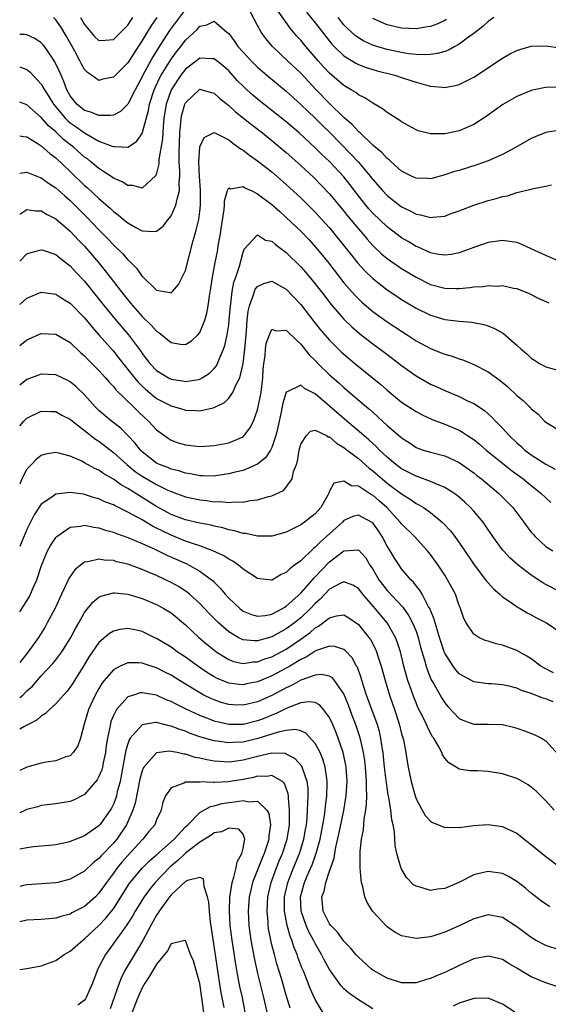
# Model space of a CAD drawing. Units: inches. Extents: x 2595000 to 2598000, y 1527000 to 1530000.
# Drawn here: x 2595000 to 2595073, y 1528006 to 1528143 of the extents above; entities that cross this region are included whole.
import ezdxf

# ---------------------------------------------------------------- set-up
doc = ezdxf.new("R2010")
doc.units = ezdxf.units.IN
doc.header["$MEASUREMENT"] = 0
doc.layers.add('LD25951527_2ft', color=83, linetype='Continuous')

msp = doc.modelspace()

# ---------------------------------------------------------------- linework, layer by layer
at = {"layer": 'LD25951527_2ft'}
for points, elevation in [([(2595023, 1528144.19), (2595020.8, 1528141.2), (2595019.22, 1528138.78), (2595018.46, 1528137.54), (2595017.1, 1528135), (2595017, 1528134.77), (2595016.02, 1528133), (2595015, 1528130.98), (2595014.01, 1528129.99), (2595013, 1528129.48), (2595012.6, 1528129.4), (2595011, 1528129.4), (2595009.88, 1528129.88), (2595009, 1528130.11), (2595007.91, 1528131), (2595007, 1528132.16), (2595006.55, 1528133), (2595006.14, 1528134.14), (2595005.75, 1528135), (2595005.54, 1528135.54), (2595004.89, 1528136.89), (2595004.36, 1528137.64), (2595003.44, 1528139), (2595003.25, 1528139.25), (2595003, 1528139.51), (2595002.12, 1528140.12), (2595001, 1528140.61), (2595000.67, 1528140.67), (2595000, 1528140.68)], 7938), ([(2595075, 1528127.37), (2595073, 1528127.07), (2595071.52, 1528126.48), (2595071, 1528126.25), (2595068.8, 1528125), (2595067, 1528124.02), (2595065, 1528123.11), (2595063.44, 1528122.56), (2595061, 1528121.81), (2595060.36, 1528121.64), (2595059, 1528121.17), (2595058.86, 1528121.14), (2595057, 1528120.63), (2595056.66, 1528120.66), (2595055, 1528120.71), (2595054.81, 1528120.81), (2595054.38, 1528121), (2595053, 1528121.7), (2595051.53, 1528123), (2595051.26, 1528123.26), (2595051, 1528123.44), (2595050.27, 1528124.27), (2595049.37, 1528125), (2595049, 1528125.32), (2595047.25, 1528127), (2595047.13, 1528127.13), (2595047, 1528127.22), (2595046.16, 1528128.16), (2595045, 1528129.16), (2595043, 1528131.07), (2595041.13, 1528133), (2595039, 1528135.28), (2595037.17, 1528137), (2595035.1, 1528139), (2595034.13, 1528140.13), (2595033.49, 1528141), (2595033, 1528141.9), (2595031.94, 1528143.94)], 7938), ([(2595075, 1528133.34), (2595073, 1528133.32), (2595072.73, 1528133.27), (2595071, 1528132.88), (2595069, 1528132.06), (2595067.06, 1528130.94), (2595064.72, 1528129.28), (2595063, 1528128.18), (2595061, 1528127.31), (2595059, 1528126.88), (2595057.12, 1528126.88), (2595057, 1528126.86), (2595055.31, 1528127.31), (2595055, 1528127.43), (2595053, 1528128.54), (2595052.74, 1528128.74), (2595051, 1528129.84), (2595050.35, 1528130.35), (2595049, 1528131.13), (2595047.88, 1528131.88), (2595047, 1528132.31), (2595046.63, 1528132.63), (2595046.02, 1528133), (2595045, 1528133.59), (2595043, 1528135.28), (2595042.17, 1528136.17), (2595041.43, 1528137), (2595039.71, 1528139), (2595039, 1528139.86), (2595038.45, 1528140.45), (2595037.54, 1528141.54), (2595035.89, 1528143.89)], 7940), ([(2595000, 1528136.16), (2595000.13, 1528136.13), (2595001, 1528135.79), (2595001.44, 1528135.44), (2595003, 1528133.79), (2595003.45, 1528133), (2595004.06, 1528132.06), (2595004.67, 1528131), (2595006.34, 1528129), (2595006.67, 1528128.67), (2595007, 1528128.4), (2595007.83, 1528127.83), (2595009, 1528127), (2595011, 1528125.88), (2595012.84, 1528125.16), (2595013, 1528125.12), (2595013.14, 1528125.14), (2595015, 1528125.02), (2595016.2, 1528125.8), (2595017, 1528126.93), (2595017.87, 1528130.13), (2595018.02, 1528131), (2595018.68, 1528133), (2595019.41, 1528134.59), (2595019.64, 1528135), (2595021, 1528137.22), (2595021.75, 1528138.25), (2595022.35, 1528139), (2595023, 1528139.86), (2595024.63, 1528141.37), (2595025, 1528141.81), (2595025.99, 1528142.01), (2595027, 1528142.52), (2595028.74, 1528141), (2595028.89, 1528140.89), (2595029, 1528140.78), (2595029.77, 1528139.77), (2595030.29, 1528139), (2595031, 1528138.21), (2595032.12, 1528137), (2595033, 1528136.13), (2595034.3, 1528135), (2595037, 1528132.78), (2595039, 1528130.95), (2595041, 1528129.03), (2595042.02, 1528128.02), (2595043.04, 1528127.04), (2595046.02, 1528124.02), (2595047, 1528122.93), (2595048.64, 1528121), (2595049, 1528120.53), (2595050.34, 1528119), (2595051, 1528118.31), (2595053, 1528116.76), (2595054.19, 1528116.19), (2595055, 1528115.75), (2595055.64, 1528115.64), (2595057, 1528115.26), (2595057.32, 1528115.32), (2595059, 1528115.47), (2595059.76, 1528115.76), (2595061, 1528116.21), (2595063, 1528117), (2595065, 1528117.63), (2595066.11, 1528117.89), (2595067, 1528118.18), (2595067.71, 1528118.29), (2595069, 1528118.72), (2595071, 1528119.2), (2595071.29, 1528119.29), (2595073, 1528119.61), (2595073.82, 1528119.82)], 7936), ([(2595019.02, 1528143), (2595018.18, 1528141.82), (2595017.67, 1528141), (2595017, 1528139.85), (2595015.87, 1528138.13), (2595015, 1528136.71), (2595013, 1528134.73), (2595011.55, 1528134.45), (2595011, 1528134.28), (2595009.98, 1528135), (2595009.39, 1528135.39), (2595009, 1528135.8), (2595008.56, 1528136.56), (2595008.36, 1528137), (2595007.64, 1528138.36), (2595006.47, 1528140.47), (2595005.71, 1528141.71), (2595005, 1528142.7), (2595004.68, 1528143)], 7940), ([(2595008.45, 1528143), (2595009, 1528142.04), (2595010.4, 1528140.4), (2595011, 1528139.82), (2595011.86, 1528139.86), (2595013, 1528139.95), (2595015, 1528141.96), (2595015.41, 1528142.59), (2595015.72, 1528143)], 7942), ([(2595039.78, 1528143.78), (2595041, 1528142.27), (2595043, 1528139.72), (2595043.33, 1528139.33), (2595043.64, 1528139), (2595045, 1528137.69), (2595046.67, 1528136.67), (2595047, 1528136.51), (2595048.09, 1528136.09), (2595049, 1528135.81), (2595049.63, 1528135.63), (2595052.05, 1528135), (2595053, 1528134.69), (2595054.29, 1528134.29), (2595055, 1528134.04), (2595056.33, 1528133.67), (2595057, 1528133.51), (2595058.67, 1528133.33), (2595059, 1528133.32), (2595060.43, 1528133.57), (2595061, 1528133.73), (2595063, 1528134.74), (2595067, 1528137.4), (2595068.04, 1528137.96), (2595069, 1528138.44), (2595069.42, 1528138.58), (2595071, 1528139.03), (2595073, 1528139.11), (2595075, 1528138.82)], 7942), ([(2595065.8, 1528143), (2595065, 1528142.45), (2595064.25, 1528141.75), (2595063, 1528140.78), (2595062.27, 1528140.27), (2595061, 1528139.32), (2595060.38, 1528139), (2595059.5, 1528138.5), (2595059, 1528138.32), (2595057.99, 1528138.01), (2595057, 1528137.88), (2595056.17, 1528137.83), (2595055, 1528137.9), (2595054, 1528138), (2595053, 1528138.16), (2595051, 1528138.58), (2595049.58, 1528139), (2595049, 1528139.19), (2595047.75, 1528139.75), (2595047, 1528140.21), (2595046.54, 1528140.54), (2595045.5, 1528141.5), (2595045, 1528142.02), (2595044.18, 1528143)], 7944), ([(2595059.24, 1528142.76), (2595059, 1528142.62), (2595057.89, 1528142.11), (2595057, 1528141.79), (2595056.33, 1528141.67), (2595055, 1528141.47), (2595053, 1528141.53), (2595051, 1528141.98), (2595049, 1528142.87)], 7946), ([(2595074.74, 1528109.26), (2595073, 1528110), (2595071, 1528110.94), (2595069.58, 1528111.58), (2595069, 1528111.79), (2595067, 1528112.09), (2595065, 1528111.79), (2595063, 1528111.11), (2595061, 1528110.38), (2595059.87, 1528110.13), (2595059, 1528110.03), (2595057.82, 1528110.18), (2595057, 1528110.36), (2595055.19, 1528111.19), (2595055, 1528111.25), (2595053.92, 1528111.92), (2595053, 1528112.44), (2595051, 1528113.95), (2595049, 1528115.88), (2595048.47, 1528116.47), (2595048.02, 1528117), (2595047, 1528118.28), (2595045.83, 1528119.83), (2595045, 1528120.89), (2595043, 1528123.02), (2595041.97, 1528123.97), (2595041, 1528124.95), (2595038.79, 1528127), (2595037, 1528128.55), (2595033, 1528131.71), (2595032.3, 1528132.3), (2595031.51, 1528133), (2595031, 1528133.48), (2595030.24, 1528134.24), (2595029, 1528135.61), (2595028.26, 1528136.26), (2595027, 1528137.29), (2595026.72, 1528137.28), (2595025, 1528137.37), (2595024.54, 1528137), (2595023, 1528135.85), (2595022.35, 1528135), (2595021.04, 1528133), (2595020.34, 1528131), (2595020.02, 1528129), (2595019.9, 1528127.9), (2595019.82, 1528126.18), (2595019.32, 1528123.32), (2595019.3, 1528122.7), (2595019, 1528121.42), (2595018.9, 1528121.1), (2595017, 1528119.34), (2595015.72, 1528119.72), (2595015, 1528119.71), (2595014.22, 1528120.22), (2595013, 1528120.72), (2595012.85, 1528120.85), (2595011, 1528122.05), (2595009.87, 1528123), (2595009.39, 1528123.39), (2595009, 1528123.66), (2595007.53, 1528125), (2595006.1, 1528126.1), (2595005, 1528127.17), (2595003.99, 1528127.99), (2595003, 1528129.15), (2595001, 1528130.92), (2595000, 1528131.28)], 7934), ([(2595000, 1528126.61), (2595000.5, 1528126.5), (2595001, 1528126.44), (2595002.43, 1528125.57), (2595003, 1528125.19), (2595004.16, 1528124.16), (2595005, 1528123.53), (2595007, 1528121.64), (2595009, 1528119.72), (2595009.39, 1528119.39), (2595011, 1528117.88), (2595012.55, 1528116.55), (2595013, 1528116.1), (2595013.65, 1528115.65), (2595014.42, 1528115), (2595015, 1528114.52), (2595016.12, 1528113.88), (2595017, 1528113.43), (2595018.68, 1528113.32), (2595019, 1528113.36), (2595019.92, 1528114.08), (2595020.59, 1528115), (2595021, 1528115.5), (2595021.69, 1528117), (2595021.83, 1528117.83), (2595022.18, 1528119), (2595022.15, 1528120.15), (2595022.23, 1528121), (2595022.24, 1528121.76), (2595022.15, 1528123), (2595022.13, 1528124.13), (2595022.23, 1528127), (2595022.38, 1528128.38), (2595022.42, 1528129), (2595022.51, 1528129.49), (2595022.91, 1528131), (2595023, 1528131.18), (2595024.91, 1528133), (2595025, 1528133.06), (2595025.26, 1528133), (2595026.6, 1528132.6), (2595027, 1528132.52), (2595027.78, 1528131.78), (2595029, 1528130.8), (2595029.94, 1528129.94), (2595032.16, 1528128.16), (2595033.69, 1528127), (2595035, 1528125.97), (2595037, 1528124.3), (2595039, 1528122.48), (2595040.8, 1528120.8), (2595041.8, 1528119.8), (2595043, 1528118.55), (2595045, 1528116.14), (2595045.5, 1528115.5), (2595047, 1528113.68), (2595047.6, 1528113), (2595048.24, 1528112.24), (2595049, 1528111.39), (2595049.19, 1528111.19), (2595050.22, 1528110.22), (2595051, 1528109.56), (2595052.5, 1528108.5), (2595053, 1528108.17), (2595055, 1528106.97), (2595057, 1528105.98), (2595059, 1528105.45), (2595060.59, 1528105.41), (2595061, 1528105.42), (2595062.47, 1528105.53), (2595063, 1528105.63), (2595064.31, 1528105.69), (2595065, 1528105.83), (2595066.25, 1528105.75), (2595067, 1528105.81), (2595068.54, 1528105.46), (2595069, 1528105.39), (2595070.7, 1528104.7), (2595072.03, 1528104.03), (2595073.42, 1528103.42)], 7932), ([(2595000, 1528121.44), (2595001, 1528121.57), (2595002.82, 1528120.82), (2595003, 1528120.77), (2595004.01, 1528120.01), (2595005, 1528119.38), (2595006.25, 1528118.25), (2595007, 1528117.62), (2595007.64, 1528117), (2595009.33, 1528115.33), (2595011, 1528113.54), (2595012.27, 1528112.27), (2595013, 1528111.48), (2595013.26, 1528111.26), (2595014.27, 1528110.27), (2595015, 1528109.41), (2595015.44, 1528109), (2595016.22, 1528108.22), (2595017, 1528107.09), (2595017.06, 1528107.06), (2595019, 1528105.2), (2595020.04, 1528105), (2595020.87, 1528104.87), (2595021, 1528104.81), (2595021.21, 1528105), (2595022.05, 1528105.95), (2595022.57, 1528107), (2595023, 1528107.93), (2595024.09, 1528112.09), (2595024.34, 1528113), (2595024.51, 1528113.49), (2595024.85, 1528115), (2595025, 1528116.09), (2595025.1, 1528117), (2595025.1, 1528119.1), (2595024.95, 1528120.95), (2595024.86, 1528123), (2595024.98, 1528125.02), (2595025, 1528125.08), (2595025.61, 1528126.39), (2595027, 1528127.05), (2595029, 1528126.04), (2595029.56, 1528125.56), (2595030.43, 1528125), (2595030.75, 1528124.75), (2595031, 1528124.62), (2595031.9, 1528123.9), (2595033, 1528123.12), (2595035, 1528121.58), (2595037, 1528119.86), (2595039, 1528117.98), (2595040.51, 1528116.51), (2595041, 1528116.02), (2595041.95, 1528115), (2595043, 1528113.82), (2595045.27, 1528111), (2595046.03, 1528110.03), (2595046.93, 1528108.93), (2595047.88, 1528107.88), (2595049, 1528106.81), (2595051, 1528105.23), (2595052.33, 1528104.33), (2595053, 1528103.89), (2595053.55, 1528103.55), (2595055, 1528102.69), (2595057, 1528101.7), (2595059, 1528101.13), (2595061, 1528100.89), (2595062.74, 1528100.74), (2595064.41, 1528100.41), (2595065, 1528100.22), (2595065.88, 1528099.88), (2595067.15, 1528099.15), (2595069, 1528097.56), (2595069.61, 1528097), (2595070.36, 1528096.36), (2595071, 1528095.73), (2595071.46, 1528095.46), (2595072.15, 1528095), (2595073, 1528094.53), (2595075, 1528094)], 7930), ([(2595000, 1528115.72), (2595001, 1528116.37), (2595002.2, 1528116.2), (2595003, 1528116.19), (2595003.72, 1528115.72), (2595005, 1528115.07), (2595007, 1528113.36), (2595008.14, 1528112.14), (2595009, 1528111.28), (2595010.94, 1528109), (2595011.87, 1528107.87), (2595013, 1528106.38), (2595014.07, 1528105), (2595015, 1528103.83), (2595015.39, 1528103.39), (2595015.71, 1528103), (2595017, 1528101.54), (2595018.3, 1528100.3), (2595019, 1528099.5), (2595019.32, 1528099.32), (2595021, 1528097.92), (2595022.31, 1528097.69), (2595023, 1528097.64), (2595023.83, 1528098.17), (2595024.74, 1528099), (2595025, 1528099.29), (2595025.69, 1528101), (2595025.99, 1528102.01), (2595026.17, 1528103), (2595026.34, 1528104.34), (2595026.53, 1528105.47), (2595026.74, 1528107), (2595027.11, 1528109), (2595027.43, 1528110.57), (2595027.6, 1528111.6), (2595027.86, 1528113), (2595028, 1528114), (2595028.37, 1528116.37), (2595028.41, 1528117), (2595028.4, 1528117.6), (2595028.82, 1528119), (2595029, 1528119.36), (2595029.25, 1528119.25), (2595031, 1528119.59), (2595031.34, 1528119.34), (2595032.1, 1528119), (2595033, 1528118.56), (2595035, 1528117.08), (2595036.08, 1528116.08), (2595037, 1528115.28), (2595039, 1528113.35), (2595040.15, 1528112.15), (2595041.1, 1528111.1), (2595042.91, 1528108.91), (2595045, 1528106.2), (2595046.49, 1528104.49), (2595047, 1528103.97), (2595047.5, 1528103.5), (2595049, 1528102.23), (2595051, 1528100.8), (2595053, 1528099.48), (2595053.76, 1528099), (2595055, 1528098.17), (2595057, 1528097.07), (2595058.49, 1528096.49), (2595059, 1528096.28), (2595060, 1528096), (2595061, 1528095.65), (2595061.5, 1528095.5), (2595063, 1528094.88), (2595065, 1528093.84), (2595066.66, 1528092.66), (2595067.75, 1528091.75), (2595069, 1528090.57), (2595069.86, 1528089.86), (2595070.77, 1528089), (2595070.88, 1528088.88), (2595071, 1528088.73), (2595071.97, 1528087.97), (2595072.85, 1528087), (2595073, 1528086.85), (2595075, 1528085.64)], 7928), ([(2595000, 1528109.19), (2595001, 1528110.21), (2595001.57, 1528110.43), (2595003, 1528110.8), (2595003.28, 1528110.72), (2595005, 1528110.11), (2595005.6, 1528109.6), (2595007, 1528108.56), (2595007.73, 1528107.73), (2595009, 1528106.41), (2595011, 1528103.94), (2595011.74, 1528103), (2595013.21, 1528101.21), (2595015.08, 1528099), (2595016.76, 1528096.76), (2595017, 1528096.4), (2595017.62, 1528095.62), (2595018.08, 1528095), (2595019, 1528094.02), (2595020.67, 1528093), (2595021, 1528092.83), (2595022.58, 1528092.58), (2595023, 1528092.49), (2595024.8, 1528092.8), (2595025, 1528092.81), (2595025.34, 1528093), (2595026.35, 1528093.65), (2595027, 1528094.32), (2595027.31, 1528094.69), (2595027.45, 1528095), (2595027.72, 1528095.72), (2595028.3, 1528097), (2595028.48, 1528097.52), (2595028.8, 1528099), (2595029, 1528100.39), (2595029.07, 1528101.07), (2595029.24, 1528103), (2595029.3, 1528103.3), (2595029.5, 1528105), (2595029.72, 1528106.28), (2595030, 1528107), (2595030.52, 1528108.52), (2595031, 1528110.45), (2595031.15, 1528110.85), (2595033, 1528112.87), (2595034.12, 1528112.12), (2595035, 1528111.99), (2595035.5, 1528111.5), (2595037, 1528110.4), (2595039, 1528108.42), (2595039.66, 1528107.66), (2595041, 1528106.05), (2595042.33, 1528104.33), (2595043.21, 1528103.21), (2595045, 1528101.16), (2595046.09, 1528100.09), (2595047.17, 1528099.17), (2595049, 1528097.73), (2595050.58, 1528096.58), (2595051.72, 1528095.72), (2595053, 1528094.71), (2595055, 1528093.27), (2595057, 1528092.15), (2595057.81, 1528091.81), (2595059, 1528091.27), (2595061, 1528090.44), (2595062.16, 1528089.84), (2595063, 1528089.44), (2595064.48, 1528088.48), (2595065.54, 1528087.54), (2595066.03, 1528087), (2595067, 1528086.02), (2595067.92, 1528085), (2595069, 1528084.01), (2595069.54, 1528083.54), (2595070.12, 1528083), (2595071, 1528082.35), (2595073, 1528081.04), (2595074.33, 1528080.33)], 7926), ([(2595000, 1528103.17), (2595001, 1528104.07), (2595003, 1528104.91), (2595004.67, 1528104.67), (2595005, 1528104.64), (2595005.98, 1528103.98), (2595007, 1528103.36), (2595009, 1528101.32), (2595010.05, 1528100.05), (2595011, 1528099), (2595013, 1528096.7), (2595013.76, 1528095.76), (2595014.62, 1528094.62), (2595015, 1528094.19), (2595015.93, 1528093), (2595016.42, 1528092.42), (2595017, 1528091.86), (2595017.45, 1528091.45), (2595019, 1528090.17), (2595021, 1528089.12), (2595021.49, 1528089), (2595022.66, 1528088.66), (2595023, 1528088.54), (2595024.49, 1528088.49), (2595025, 1528088.45), (2595026.86, 1528088.86), (2595027, 1528088.88), (2595028.41, 1528089.59), (2595029, 1528090.18), (2595029.58, 1528091), (2595029.99, 1528091.99), (2595030.53, 1528093), (2595031, 1528095.02), (2595031.23, 1528097), (2595031.47, 1528099.47), (2595031.58, 1528101), (2595031.72, 1528102.28), (2595031.87, 1528103), (2595032.41, 1528104.41), (2595032.58, 1528105), (2595032.7, 1528105.3), (2595033, 1528105.7), (2595033.88, 1528106.12), (2595035, 1528106.45), (2595037, 1528105.33), (2595039, 1528103.18), (2595040.83, 1528100.83), (2595041.72, 1528099.72), (2595043, 1528098.22), (2595044.23, 1528097), (2595044.63, 1528096.63), (2595045, 1528096.29), (2595046.52, 1528095), (2595050.11, 1528092.11), (2595051, 1528091.32), (2595053, 1528089.66), (2595055, 1528088.32), (2595055.87, 1528087.87), (2595057.25, 1528087.25), (2595059, 1528086.6), (2595061, 1528085.73), (2595061.47, 1528085.47), (2595062.14, 1528085), (2595062.67, 1528084.67), (2595063, 1528084.44), (2595063.8, 1528083.8), (2595064.72, 1528083), (2595067, 1528081.17), (2595068.21, 1528080.21), (2595069.88, 1528079), (2595071, 1528078.07), (2595072.33, 1528077), (2595073, 1528076.36), (2595073.73, 1528075.73)], 7924), ([(2595000, 1528097.52), (2595001, 1528098.3), (2595003, 1528099.15), (2595005, 1528099.09), (2595007, 1528097.92), (2595008.5, 1528096.5), (2595009, 1528096.09), (2595009.52, 1528095.52), (2595011, 1528094.03), (2595011.92, 1528093), (2595012.4, 1528092.4), (2595013, 1528091.81), (2595013.36, 1528091.36), (2595015.8, 1528089), (2595016.38, 1528088.38), (2595017.41, 1528087.41), (2595017.88, 1528087), (2595019, 1528085.79), (2595020.62, 1528084.62), (2595021, 1528084.38), (2595022.01, 1528084.01), (2595023, 1528083.7), (2595025, 1528083.47), (2595027, 1528083.61), (2595029, 1528083.99), (2595031, 1528084.85), (2595031.16, 1528085), (2595031.96, 1528086.04), (2595032.43, 1528087), (2595033, 1528088.59), (2595033.1, 1528089), (2595033.43, 1528090.57), (2595033.5, 1528091), (2595033.75, 1528093), (2595033.81, 1528094.19), (2595033.88, 1528095), (2595034.05, 1528096.05), (2595034.12, 1528097), (2595034.22, 1528097.78), (2595034.66, 1528099), (2595035, 1528099.79), (2595035.55, 1528099.55), (2595037, 1528099.65), (2595037.29, 1528099.29), (2595039, 1528097.69), (2595040.19, 1528096.19), (2595041, 1528095.41), (2595041.38, 1528095), (2595043, 1528093.44), (2595044.31, 1528092.31), (2595045, 1528091.67), (2595045.37, 1528091.37), (2595048.13, 1528089), (2595048.61, 1528088.61), (2595049, 1528088.24), (2595049.67, 1528087.67), (2595050.37, 1528087), (2595051, 1528086.42), (2595052.84, 1528084.84), (2595053, 1528084.69), (2595054.03, 1528084.03), (2595055, 1528083.37), (2595055.26, 1528083.26), (2595056.01, 1528083), (2595057, 1528082.69), (2595059, 1528082.18), (2595061, 1528081.28), (2595063, 1528079.85), (2595063.46, 1528079.46), (2595064.07, 1528079), (2595066.45, 1528077), (2595066.73, 1528076.73), (2595068.43, 1528075), (2595069.98, 1528073), (2595070.4, 1528072.4), (2595071, 1528071.61), (2595071.28, 1528071.28), (2595071.54, 1528071), (2595073, 1528069.63), (2595073.97, 1528069)], 7922), ([(2595075, 1528063.32), (2595073, 1528064.33), (2595072.58, 1528064.58), (2595071, 1528065.64), (2595069.19, 1528067), (2595068.02, 1528068.02), (2595067.12, 1528069), (2595067, 1528069.16), (2595065.67, 1528071), (2595064.59, 1528072.59), (2595064.3, 1528073), (2595063, 1528074.53), (2595062.58, 1528075), (2595061.77, 1528075.77), (2595060.69, 1528076.69), (2595060.25, 1528077), (2595059, 1528077.8), (2595057.67, 1528078.33), (2595057, 1528078.65), (2595055.28, 1528079.28), (2595055, 1528079.35), (2595053.93, 1528079.93), (2595053, 1528080.4), (2595052.21, 1528081), (2595051, 1528082.02), (2595049.95, 1528083), (2595049.48, 1528083.48), (2595049, 1528083.9), (2595048.43, 1528084.43), (2595047.75, 1528085), (2595046.28, 1528086.28), (2595045.41, 1528087), (2595043, 1528089.1), (2595041, 1528090.8), (2595039.52, 1528091.52), (2595039, 1528091.98), (2595037.04, 1528091.04), (2595037, 1528091.03), (2595036.5, 1528089.5), (2595036.27, 1528088.27), (2595036, 1528087), (2595035.84, 1528086.16), (2595035.56, 1528085), (2595035, 1528083.36), (2595034.82, 1528083), (2595034.11, 1528081.89), (2595032.98, 1528081.02), (2595031, 1528080.17), (2595029.92, 1528079.92), (2595029, 1528079.67), (2595027.46, 1528079.46), (2595027, 1528079.38), (2595025.43, 1528079.43), (2595025, 1528079.41), (2595023.69, 1528079.69), (2595023, 1528079.78), (2595022.09, 1528080.09), (2595021, 1528080.36), (2595020.56, 1528080.56), (2595019.39, 1528081), (2595019, 1528081.19), (2595017, 1528082.76), (2595016.75, 1528083), (2595015.99, 1528083.99), (2595015, 1528085.03), (2595014.02, 1528086.02), (2595012.75, 1528087), (2595011, 1528088.49), (2595010.47, 1528089), (2595009.79, 1528089.79), (2595009, 1528090.67), (2595007.81, 1528091.81), (2595007, 1528092.48), (2595006.66, 1528092.66), (2595005.9, 1528093), (2595005, 1528093.44), (2595003, 1528093.53), (2595001, 1528092.78), (2595000, 1528092.02)], 7920), ([(2595000, 1528086.35), (2595000.57, 1528087), (2595001, 1528087.41), (2595003, 1528088.39), (2595004.33, 1528088.33), (2595005, 1528088.33), (2595005.85, 1528087.85), (2595007, 1528087.3), (2595007.34, 1528087), (2595009, 1528085.72), (2595010.51, 1528084.51), (2595011, 1528084.21), (2595013, 1528082.67), (2595014.85, 1528081), (2595016.03, 1528080.03), (2595017, 1528079.38), (2595019, 1528078.2), (2595020.58, 1528077.42), (2595021, 1528077.23), (2595023, 1528076.5), (2595025, 1528076.07), (2595025.98, 1528075.98), (2595027, 1528075.83), (2595027.84, 1528075.84), (2595029, 1528075.71), (2595029.8, 1528075.8), (2595031, 1528075.78), (2595031.98, 1528075.98), (2595033, 1528076.07), (2595034.54, 1528076.54), (2595035, 1528076.64), (2595036.6, 1528077.4), (2595037, 1528077.83), (2595037.81, 1528079), (2595038.01, 1528080.01), (2595038.4, 1528081), (2595038.54, 1528081.46), (2595038.79, 1528083), (2595039, 1528083.82), (2595039.78, 1528085), (2595040.37, 1528085.63), (2595041, 1528085.73), (2595042.57, 1528085), (2595042.83, 1528084.83), (2595043, 1528084.83), (2595043.95, 1528083.95), (2595045, 1528083.36), (2595045.44, 1528083), (2595047, 1528081.81), (2595048.49, 1528080.49), (2595049, 1528080.12), (2595050.28, 1528079), (2595051, 1528078.41), (2595053, 1528076.91), (2595054.18, 1528076.18), (2595055, 1528075.59), (2595055.4, 1528075.4), (2595056.03, 1528075), (2595057, 1528074.32), (2595058.63, 1528073), (2595058.82, 1528072.82), (2595059.78, 1528071.78), (2595060.37, 1528071), (2595061.45, 1528069.45), (2595063.05, 1528067.05), (2595064.66, 1528065), (2595064.8, 1528064.8), (2595065, 1528064.55), (2595065.74, 1528063.74), (2595066.61, 1528063), (2595067, 1528062.64), (2595068.06, 1528061.94), (2595069.16, 1528061.16), (2595069.45, 1528061), (2595070.42, 1528060.42), (2595071, 1528060.14), (2595071.72, 1528059.72), (2595073.1, 1528059), (2595075, 1528057.72)], 7918), ([(2595074.08, 1528052.08), (2595072.75, 1528052.75), (2595072.34, 1528053), (2595071, 1528054), (2595070.38, 1528054.38), (2595069, 1528055.16), (2595067, 1528055.91), (2595066.11, 1528056.11), (2595065, 1528056.47), (2595064.58, 1528056.58), (2595063.71, 1528057), (2595063, 1528057.45), (2595061.95, 1528059), (2595061.63, 1528059.63), (2595061.18, 1528061), (2595061.12, 1528061.12), (2595061, 1528061.44), (2595060.46, 1528063), (2595059.39, 1528065), (2595059, 1528065.61), (2595058.08, 1528067), (2595057, 1528068.51), (2595056.79, 1528068.79), (2595056.61, 1528069), (2595054.78, 1528071), (2595053, 1528072.76), (2595052.82, 1528073), (2595050.95, 1528075), (2595049.92, 1528075.92), (2595049, 1528076.71), (2595048.8, 1528076.8), (2595047, 1528077.99), (2595046.03, 1528078.03), (2595045, 1528078.69), (2595043.61, 1528078.39), (2595043, 1528077.31), (2595042.9, 1528077.1), (2595042.88, 1528077), (2595042.75, 1528076.75), (2595041.78, 1528075), (2595041.4, 1528074.6), (2595041, 1528074.15), (2595039.54, 1528073), (2595039, 1528072.63), (2595038.19, 1528072.19), (2595037, 1528071.61), (2595035, 1528071.02), (2595033, 1528071.03), (2595031.39, 1528071.39), (2595031, 1528071.41), (2595029.79, 1528071.79), (2595029, 1528071.91), (2595028.18, 1528072.18), (2595027, 1528072.41), (2595026.55, 1528072.55), (2595025, 1528072.85), (2595023, 1528073.32), (2595021, 1528074.06), (2595019, 1528075.16), (2595017, 1528076.43), (2595016.63, 1528076.63), (2595015, 1528077.68), (2595014.14, 1528078.14), (2595013, 1528078.97), (2595011.69, 1528079.69), (2595011, 1528080.18), (2595010.42, 1528080.42), (2595009, 1528081.24), (2595008.51, 1528081.49), (2595007, 1528082.16), (2595005.42, 1528082.58), (2595005, 1528082.66), (2595003.6, 1528082.4), (2595003, 1528082.22), (2595002.3, 1528081.7), (2595001.62, 1528081), (2595001, 1528080.35), (2595000.3, 1528079), (2595000, 1528078.27)], 7916), ([(2595074.04, 1528048.04), (2595073, 1528048.46), (2595072.58, 1528048.58), (2595071.58, 1528049), (2595071, 1528049.22), (2595069.64, 1528049.64), (2595069, 1528049.93), (2595067.75, 1528050.25), (2595067, 1528050.41), (2595065.46, 1528050.54), (2595065, 1528050.56), (2595063, 1528050.83), (2595061.6, 1528051.6), (2595061, 1528051.96), (2595060.51, 1528052.51), (2595060.15, 1528053), (2595059, 1528054.79), (2595058.91, 1528055), (2595058.43, 1528056.43), (2595058.27, 1528057), (2595057.92, 1528058.08), (2595057.66, 1528059), (2595057.54, 1528059.54), (2595057, 1528060.76), (2595056.94, 1528060.94), (2595056.75, 1528061.25), (2595055.83, 1528063), (2595055.53, 1528063.53), (2595055, 1528064.14), (2595054.64, 1528064.64), (2595054.26, 1528065), (2595053, 1528066.51), (2595052.64, 1528067), (2595051.99, 1528067.99), (2595051.4, 1528069), (2595051, 1528069.64), (2595050.28, 1528071), (2595049.77, 1528071.77), (2595049, 1528072.87), (2595048.81, 1528073), (2595047, 1528073.96), (2595046.25, 1528073.75), (2595045, 1528073.2), (2595044.81, 1528073), (2595042.59, 1528071), (2595041.74, 1528070.26), (2595041, 1528069.5), (2595040.71, 1528069.29), (2595039, 1528067.64), (2595038.14, 1528067), (2595037.48, 1528066.52), (2595037, 1528065.99), (2595036.28, 1528065.72), (2595035.1, 1528065), (2595035, 1528064.95), (2595034.95, 1528064.95), (2595033, 1528065.16), (2595031, 1528066.47), (2595030.38, 1528067), (2595029.58, 1528067.58), (2595029, 1528067.85), (2595028.32, 1528068.32), (2595026.82, 1528069), (2595025, 1528069.68), (2595023.99, 1528070.01), (2595023, 1528070.37), (2595021, 1528071.17), (2595019.76, 1528071.76), (2595019, 1528072.16), (2595018.43, 1528072.43), (2595017, 1528073.29), (2595016.32, 1528073.68), (2595015, 1528074.38), (2595013.23, 1528075.23), (2595013, 1528075.37), (2595011.82, 1528075.82), (2595011, 1528076.22), (2595010.38, 1528076.38), (2595009, 1528076.84), (2595008.85, 1528076.85), (2595007, 1528077.12), (2595005, 1528076.86), (2595004.45, 1528076.45), (2595003, 1528075.47), (2595002.01, 1528073.99), (2595001, 1528071.96), (2595000.28, 1528070.28), (2595000, 1528069.6)], 7914), ([(2595000, 1528060.52), (2595001.34, 1528062.66), (2595001.51, 1528063), (2595001.87, 1528063.87), (2595002.37, 1528065), (2595003.03, 1528066.97), (2595003.88, 1528069), (2595004.26, 1528069.74), (2595005, 1528070.86), (2595005.14, 1528071), (2595007, 1528072.28), (2595008.42, 1528072.42), (2595009, 1528072.56), (2595010.28, 1528072.28), (2595011, 1528072.22), (2595011.89, 1528071.89), (2595013, 1528071.61), (2595013.42, 1528071.42), (2595015, 1528070.88), (2595017, 1528070.03), (2595018.77, 1528069.23), (2595020.41, 1528068.41), (2595023.18, 1528067.18), (2595023.54, 1528067), (2595025, 1528066.17), (2595026.62, 1528065), (2595026.83, 1528064.83), (2595027, 1528064.64), (2595027.84, 1528063.84), (2595028.52, 1528063), (2595029, 1528062.46), (2595030.55, 1528061), (2595030.8, 1528060.8), (2595031, 1528060.65), (2595032.17, 1528060.17), (2595033, 1528059.95), (2595034.05, 1528060.05), (2595035, 1528060.24), (2595036.48, 1528061), (2595036.79, 1528061.21), (2595037, 1528061.31), (2595039, 1528063.13), (2595040.64, 1528065), (2595040.8, 1528065.2), (2595041, 1528065.39), (2595041.77, 1528066.23), (2595043, 1528067.47), (2595045, 1528068.99), (2595047, 1528069.14), (2595048.02, 1528068.02), (2595048.61, 1528067), (2595049, 1528066.44), (2595049.86, 1528065), (2595050.34, 1528064.34), (2595051, 1528063.51), (2595053.17, 1528061.17), (2595054, 1528060), (2595054.52, 1528059), (2595055, 1528057.84), (2595055.3, 1528057), (2595055.64, 1528055.64), (2595056.18, 1528053.82), (2595056.39, 1528053), (2595056.53, 1528052.53), (2595057.12, 1528051.12), (2595057.46, 1528050.54), (2595058.57, 1528048.57), (2595059, 1528047.92), (2595059.42, 1528047.42), (2595061, 1528045.75), (2595061.51, 1528045.51), (2595063, 1528044.95), (2595065, 1528044.97), (2595067, 1528044.9), (2595068.52, 1528044.52), (2595069, 1528044.39), (2595070.05, 1528044.05), (2595071.49, 1528043.49), (2595072.39, 1528043), (2595073, 1528042.64), (2595074.73, 1528040.73)], 7912), ([(2595074.15, 1528033), (2595073, 1528034.3), (2595071.65, 1528035.65), (2595071, 1528036.23), (2595070.55, 1528036.55), (2595069.27, 1528037.27), (2595069, 1528037.41), (2595067, 1528038.07), (2595065, 1528038.4), (2595063.52, 1528038.48), (2595062.47, 1528038.47), (2595061, 1528038.73), (2595060.59, 1528039), (2595059.57, 1528039.57), (2595059, 1528040.24), (2595058.69, 1528040.69), (2595058.58, 1528041), (2595058.11, 1528041.89), (2595057.45, 1528043), (2595057.26, 1528043.26), (2595056.57, 1528044.57), (2595056.4, 1528045), (2595055.85, 1528046.15), (2595055.27, 1528047.27), (2595055, 1528047.91), (2595054.69, 1528048.69), (2595054.37, 1528049.63), (2595053.88, 1528051), (2595053.67, 1528051.67), (2595053.32, 1528053), (2595052.84, 1528055), (2595052.4, 1528056.4), (2595052.16, 1528057), (2595051, 1528059), (2595049.33, 1528061), (2595047.6, 1528063), (2595047, 1528063.76), (2595046.22, 1528064.22), (2595045, 1528064.71), (2595044.46, 1528064.46), (2595043, 1528063.67), (2595041.71, 1528062.29), (2595041, 1528061.68), (2595040.37, 1528061), (2595039, 1528059.7), (2595038.14, 1528059), (2595037, 1528058.16), (2595036.23, 1528057.77), (2595035, 1528057.07), (2595033, 1528056.53), (2595032.52, 1528056.52), (2595031, 1528056.67), (2595030.76, 1528056.76), (2595030.31, 1528057), (2595029, 1528057.76), (2595027.6, 1528059), (2595026.31, 1528060.31), (2595025, 1528061.72), (2595023.57, 1528063), (2595023.26, 1528063.26), (2595022.04, 1528064.04), (2595021, 1528064.62), (2595020.24, 1528065), (2595019, 1528065.58), (2595017.98, 1528066.02), (2595017, 1528066.43), (2595015, 1528067.14), (2595013.49, 1528067.49), (2595013, 1528067.65), (2595011.71, 1528067.71), (2595011, 1528067.85), (2595009.46, 1528067.46), (2595009, 1528067.42), (2595008.42, 1528067), (2595007.64, 1528066.36), (2595007, 1528065.46), (2595006.82, 1528065.18), (2595006.55, 1528064.55), (2595005.82, 1528063), (2595004.93, 1528061.07), (2595003.82, 1528059), (2595003.52, 1528058.48), (2595002.6, 1528057), (2595001.16, 1528055), (2595000, 1528053.49)], 7910), ([(2595000, 1528048.63), (2595000.44, 1528049), (2595001, 1528049.56), (2595001.76, 1528050.24), (2595003, 1528051.67), (2595004.61, 1528053.39), (2595005, 1528053.88), (2595005.84, 1528055), (2595007.09, 1528057), (2595007.75, 1528058.25), (2595008.2, 1528059), (2595009, 1528060.43), (2595010.14, 1528061.86), (2595011, 1528062.58), (2595011.27, 1528062.73), (2595013, 1528063.19), (2595013.16, 1528063.16), (2595015, 1528063.01), (2595017, 1528062.41), (2595019, 1528061.56), (2595020.02, 1528061), (2595021, 1528060.38), (2595023, 1528058.75), (2595024.88, 1528057), (2595026.01, 1528056.01), (2595027.11, 1528055.11), (2595027.26, 1528055), (2595029, 1528053.92), (2595029.67, 1528053.67), (2595031, 1528053.39), (2595032.41, 1528053.59), (2595033, 1528053.61), (2595034, 1528054), (2595035, 1528054.31), (2595037, 1528055.38), (2595039, 1528056.75), (2595040.31, 1528057.69), (2595041, 1528058.31), (2595041.47, 1528058.53), (2595043, 1528059.71), (2595043.97, 1528059.97), (2595045, 1528060.11), (2595045.69, 1528059.69), (2595047, 1528058.79), (2595048.46, 1528057), (2595048.68, 1528056.68), (2595049.38, 1528055.38), (2595049.53, 1528055), (2595049.76, 1528054.24), (2595050.18, 1528053), (2595050.72, 1528051), (2595051.33, 1528049), (2595052.02, 1528047), (2595052.67, 1528045), (2595053, 1528043.61), (2595053.24, 1528042.76), (2595053.58, 1528041), (2595053.78, 1528039.78), (2595053.93, 1528039), (2595054.34, 1528037), (2595054.87, 1528035), (2595055, 1528034.61), (2595055.84, 1528033), (2595056.27, 1528032.27), (2595057, 1528031.48), (2595057.3, 1528031.3), (2595058.12, 1528031), (2595059, 1528030.63), (2595059.34, 1528030.66), (2595061, 1528030.63), (2595063, 1528030.88), (2595065, 1528031.02), (2595067, 1528030.76), (2595067.48, 1528030.52), (2595069, 1528029.81), (2595069.46, 1528029.46), (2595070, 1528029), (2595070.57, 1528028.57), (2595073, 1528026.6), (2595075.11, 1528025)], 7908), ([(2595073.59, 1528019.59), (2595072.39, 1528020.39), (2595071, 1528021.49), (2595070.18, 1528022.18), (2595069, 1528023.12), (2595067.81, 1528023.81), (2595067, 1528024.25), (2595065, 1528024.52), (2595064.35, 1528024.35), (2595063, 1528024.04), (2595060.93, 1528023), (2595059, 1528022.15), (2595057.96, 1528022.04), (2595057, 1528021.85), (2595055.7, 1528022.3), (2595055, 1528022.45), (2595054.66, 1528022.66), (2595053.69, 1528023.69), (2595052.94, 1528024.94), (2595052.33, 1528027), (2595052.11, 1528028.11), (2595052.01, 1528029.99), (2595051.83, 1528031), (2595051.66, 1528031.66), (2595051.52, 1528033), (2595051.23, 1528034.77), (2595051.14, 1528035.14), (2595050.88, 1528036.88), (2595050.86, 1528037.14), (2595050.64, 1528039), (2595050.48, 1528040.48), (2595050.42, 1528041), (2595050.3, 1528041.7), (2595050.12, 1528043), (2595049.92, 1528043.92), (2595049.61, 1528045), (2595048.15, 1528049), (2595047.73, 1528050.27), (2595047.4, 1528051.4), (2595046.86, 1528052.86), (2595046.76, 1528053), (2595046.14, 1528054.14), (2595045.18, 1528055.18), (2595045, 1528055.33), (2595043.74, 1528055.74), (2595043, 1528055.79), (2595041.17, 1528055.17), (2595041, 1528055.09), (2595039.75, 1528054.25), (2595039, 1528053.91), (2595037.51, 1528053), (2595037, 1528052.71), (2595035, 1528051.64), (2595033, 1528050.82), (2595031.47, 1528050.53), (2595031, 1528050.42), (2595030.46, 1528050.46), (2595029, 1528050.65), (2595027.33, 1528051.33), (2595027, 1528051.51), (2595026.07, 1528052.07), (2595024.72, 1528053), (2595023, 1528054.26), (2595021.87, 1528055), (2595021, 1528055.64), (2595019, 1528056.86), (2595018.67, 1528057), (2595017, 1528057.81), (2595015.96, 1528058.04), (2595015, 1528058.23), (2595013.91, 1528058.09), (2595013, 1528057.87), (2595012.46, 1528057.54), (2595011, 1528056.28), (2595009.64, 1528054.36), (2595008.89, 1528053.11), (2595007.36, 1528050.64), (2595007, 1528050.1), (2595006.52, 1528049.48), (2595006.07, 1528049), (2595005, 1528047.76), (2595004.15, 1528047), (2595003.58, 1528046.42), (2595003, 1528046.07), (2595002.44, 1528045.56), (2595001.34, 1528045), (2595001, 1528044.8), (2595000.59, 1528044.59), (2595000, 1528044.24)], 7906), ([(2595075, 1528013.57), (2595073, 1528014.25), (2595071.58, 1528015), (2595071, 1528015.33), (2595070.03, 1528016.03), (2595069, 1528016.82), (2595067, 1528018.11), (2595065, 1528018.47), (2595063, 1528017.93), (2595060.98, 1528016.98), (2595059, 1528016.09), (2595057.61, 1528015.61), (2595057, 1528015.43), (2595055, 1528015.2), (2595053.47, 1528015.47), (2595053, 1528015.6), (2595052.07, 1528016.07), (2595051, 1528016.83), (2595050.91, 1528016.91), (2595049, 1528018.97), (2595048.2, 1528020.2), (2595047.88, 1528021), (2595047.63, 1528022.37), (2595047.44, 1528023), (2595047.37, 1528023.37), (2595047.27, 1528025), (2595047.27, 1528026.73), (2595047.25, 1528027), (2595047.26, 1528027.26), (2595047.45, 1528029), (2595047.72, 1528030.28), (2595047.82, 1528031.82), (2595048.03, 1528033), (2595048.15, 1528033.85), (2595048.16, 1528035), (2595048.12, 1528036.11), (2595048.15, 1528037), (2595047.99, 1528039), (2595047.89, 1528039.89), (2595047.71, 1528041), (2595047.33, 1528042.67), (2595047.27, 1528043), (2595047.21, 1528043.21), (2595046.61, 1528045), (2595046.15, 1528046.15), (2595045.61, 1528047.61), (2595045, 1528049.15), (2595043.69, 1528051), (2595043.39, 1528051.39), (2595043, 1528051.6), (2595041.83, 1528051.83), (2595041, 1528051.77), (2595039, 1528051.05), (2595037.7, 1528050.3), (2595037, 1528050), (2595035, 1528048.93), (2595033, 1528048.04), (2595031, 1528047.57), (2595029.63, 1528047.63), (2595029, 1528047.67), (2595027.98, 1528047.98), (2595027, 1528048.31), (2595026.52, 1528048.52), (2595025.57, 1528049), (2595025, 1528049.31), (2595022.19, 1528051), (2595021, 1528051.75), (2595020.16, 1528052.16), (2595019, 1528052.78), (2595018.82, 1528052.82), (2595017, 1528053.42), (2595016.53, 1528053.47), (2595015, 1528053.47), (2595013.95, 1528053), (2595013, 1528052.5), (2595011.73, 1528051), (2595011.41, 1528050.59), (2595011, 1528049.92), (2595010.48, 1528049), (2595009.56, 1528047), (2595009, 1528045.08), (2595008.95, 1528044.95), (2595008.44, 1528043), (2595008.07, 1528041.93), (2595007.44, 1528041), (2595007, 1528040.58), (2595006.4, 1528040.4), (2595005, 1528039.88), (2595003.68, 1528039.68), (2595003, 1528039.54), (2595001, 1528039), (2595000, 1528038.51)], 7904), ([(2595074.56, 1528008.56), (2595073, 1528009.05), (2595071, 1528009.91), (2595070.29, 1528010.29), (2595069, 1528011.11), (2595067.8, 1528011.8), (2595067, 1528012.28), (2595066.44, 1528012.44), (2595065, 1528012.77), (2595063, 1528012.38), (2595061, 1528011.48), (2595059, 1528010.51), (2595057.92, 1528010.08), (2595057, 1528009.67), (2595056.46, 1528009.54), (2595055, 1528009.07), (2595053, 1528009.04), (2595051, 1528009.7), (2595050.18, 1528010.18), (2595049, 1528010.82), (2595048.76, 1528011), (2595047, 1528012.61), (2595046.65, 1528013), (2595045.92, 1528013.92), (2595045, 1528014.83), (2595044.09, 1528016.09), (2595043.18, 1528017), (2595043, 1528017.24), (2595042.13, 1528019), (2595041.93, 1528021), (2595042.23, 1528021.77), (2595042.49, 1528023), (2595043, 1528024.53), (2595043.64, 1528026.36), (2595043.71, 1528027), (2595043.86, 1528027.86), (2595044.31, 1528029.69), (2595044.98, 1528032.98), (2595045.28, 1528034.72), (2595045.32, 1528035), (2595045.44, 1528037), (2595045.29, 1528039), (2595045.25, 1528039.25), (2595044.88, 1528041), (2595044.21, 1528043), (2595043.88, 1528043.88), (2595043.4, 1528045), (2595043, 1528045.9), (2595042.18, 1528047), (2595041.62, 1528047.62), (2595041, 1528047.95), (2595040.07, 1528048.07), (2595039, 1528047.91), (2595037.28, 1528047.28), (2595036.7, 1528047), (2595035.59, 1528046.41), (2595035, 1528046.21), (2595034.16, 1528045.84), (2595033, 1528045.4), (2595031, 1528044.92), (2595029, 1528044.92), (2595027, 1528045.39), (2595026.35, 1528045.65), (2595025, 1528046.17), (2595023.19, 1528047), (2595021.71, 1528047.71), (2595021, 1528048.11), (2595020.34, 1528048.34), (2595019, 1528048.96), (2595017, 1528049.31), (2595016.72, 1528049.28), (2595015.8, 1528049), (2595015, 1528048.74), (2595013.45, 1528047), (2595013, 1528046.14), (2595012.66, 1528045.34), (2595012.58, 1528045), (2595012.52, 1528044.52), (2595012.18, 1528043), (2595012.02, 1528041.98), (2595011.9, 1528041), (2595011.58, 1528039.58), (2595011.48, 1528039), (2595011.38, 1528038.62), (2595011, 1528037.68), (2595010.76, 1528037.24), (2595009, 1528035.17), (2595007.55, 1528034.45), (2595007, 1528034.21), (2595005, 1528033.88), (2595003, 1528033.66), (2595002.5, 1528033.5), (2595001, 1528033.11), (2595000.8, 1528033), (2595000, 1528032.64)], 7902), ([(2595049, 1528005.43), (2595047, 1528006.68), (2595045.65, 1528007.65), (2595045, 1528008.24), (2595044.63, 1528008.63), (2595043, 1528010.9), (2595042.25, 1528012.25), (2595041.88, 1528013), (2595041, 1528014.52), (2595040.77, 1528015), (2595040.14, 1528016.14), (2595039.77, 1528017), (2595039.06, 1528019), (2595038.97, 1528021), (2595039.53, 1528023), (2595039.9, 1528023.9), (2595040.57, 1528025.43), (2595041, 1528026.64), (2595041.11, 1528026.89), (2595041.17, 1528027.17), (2595041.68, 1528029), (2595042.08, 1528031), (2595042.3, 1528032.3), (2595042.39, 1528033), (2595042.43, 1528033.57), (2595042.62, 1528035), (2595042.69, 1528036.69), (2595042.68, 1528037), (2595042.6, 1528037.4), (2595042.4, 1528039), (2595042.09, 1528040.09), (2595041.68, 1528041), (2595041, 1528042.28), (2595039.7, 1528043.7), (2595039, 1528044.02), (2595038.21, 1528044.21), (2595037, 1528044.08), (2595035.86, 1528043.86), (2595035, 1528043.57), (2595033.04, 1528042.96), (2595031, 1528042.47), (2595029.6, 1528042.4), (2595029, 1528042.34), (2595027.42, 1528042.58), (2595027, 1528042.62), (2595025.16, 1528043.16), (2595023.68, 1528043.68), (2595023, 1528043.96), (2595022.2, 1528044.2), (2595021, 1528044.69), (2595020.72, 1528044.72), (2595019, 1528045.17), (2595018.83, 1528045.17), (2595017, 1528044.87), (2595015.34, 1528043), (2595015.2, 1528042.8), (2595015, 1528042.23), (2595014.71, 1528041.29), (2595014.61, 1528040.61), (2595013.92, 1528037), (2595013.54, 1528035.54), (2595013.42, 1528035), (2595013.33, 1528034.67), (2595013, 1528033.84), (2595012.72, 1528033.28), (2595012.56, 1528033), (2595011.14, 1528031), (2595011, 1528030.84), (2595009, 1528029.45), (2595008.66, 1528029.34), (2595007, 1528028.66), (2595006.55, 1528028.55), (2595005, 1528028.2), (2595004.1, 1528028.1), (2595001.91, 1528027.91), (2595001, 1528027.81), (2595000, 1528027.6)], 7900), ([(2595042.41, 1528004.41), (2595041, 1528006.76), (2595040.29, 1528008.29), (2595039.41, 1528010.59), (2595039.16, 1528011.16), (2595038.62, 1528012.62), (2595038.49, 1528013), (2595038.05, 1528014.05), (2595037.76, 1528015), (2595037.52, 1528015.52), (2595037.12, 1528017), (2595036.74, 1528019), (2595036.74, 1528020.74), (2595036.76, 1528021), (2595037.2, 1528023), (2595037.98, 1528025), (2595038.82, 1528027), (2595039.43, 1528029), (2595039.65, 1528030.35), (2595039.78, 1528031), (2595039.88, 1528031.88), (2595039.96, 1528033), (2595039.97, 1528034.03), (2595040.04, 1528035), (2595040.02, 1528036.02), (2595039.91, 1528037), (2595039.28, 1528038.72), (2595039.21, 1528039), (2595039.14, 1528039.14), (2595038.2, 1528040.2), (2595037, 1528040.81), (2595036.86, 1528040.86), (2595035, 1528040.93), (2595033, 1528040.48), (2595031, 1528039.94), (2595029.77, 1528039.77), (2595029, 1528039.69), (2595027.75, 1528039.75), (2595027, 1528039.82), (2595025.98, 1528039.98), (2595025, 1528040.23), (2595024.34, 1528040.34), (2595023, 1528040.77), (2595022.78, 1528040.78), (2595021.86, 1528041), (2595021, 1528041.18), (2595020.8, 1528041.2), (2595019, 1528040.99), (2595017.24, 1528039), (2595017.14, 1528038.86), (2595017, 1528038.47), (2595016.68, 1528037.32), (2595016.03, 1528033.97), (2595015.71, 1528033), (2595014.8, 1528031), (2595013.46, 1528029), (2595013, 1528028.45), (2595011.31, 1528026.69), (2595011, 1528026.3), (2595010.26, 1528025.74), (2595009, 1528024.53), (2595007, 1528023.43), (2595005.27, 1528023), (2595005, 1528022.94), (2595001, 1528022.66), (2595000.55, 1528022.55), (2595000, 1528022.43)], 7898), ([(2595037.55, 1528005.55), (2595037, 1528007.33), (2595036.32, 1528009.68), (2595035.69, 1528011.69), (2595035.34, 1528013), (2595035, 1528014.33), (2595034.85, 1528015), (2595034.55, 1528016.55), (2595034.49, 1528017), (2595034.46, 1528017.54), (2595034.33, 1528019), (2595034.45, 1528021), (2595034.91, 1528023), (2595035.62, 1528025), (2595036.01, 1528025.99), (2595036.45, 1528027), (2595037.11, 1528029), (2595037.42, 1528031), (2595037.44, 1528031.44), (2595037.45, 1528033), (2595037.3, 1528034.7), (2595037.3, 1528035), (2595037.27, 1528035.27), (2595037, 1528036.08), (2595036.74, 1528036.74), (2595036.45, 1528037), (2595035, 1528037.84), (2595034.29, 1528037.71), (2595033, 1528037.74), (2595032.43, 1528037.57), (2595031, 1528037.27), (2595028.94, 1528036.94), (2595027, 1528036.88), (2595026.85, 1528036.85), (2595025, 1528036.94), (2595024.91, 1528036.91), (2595023, 1528036.91), (2595022.77, 1528036.77), (2595021, 1528036.12), (2595020.22, 1528035), (2595019.88, 1528034.12), (2595019.62, 1528033), (2595019, 1528031.68), (2595018.74, 1528031), (2595017.94, 1528030.06), (2595017.11, 1528029), (2595017, 1528028.9), (2595015, 1528026.73), (2595014.19, 1528025.81), (2595013.52, 1528025), (2595013, 1528024.27), (2595012.04, 1528023), (2595011, 1528021.48), (2595010.51, 1528021), (2595009, 1528019.66), (2595007.25, 1528018.75), (2595007, 1528018.59), (2595005.73, 1528018.27), (2595005, 1528018.01), (2595004.04, 1528017.96), (2595003, 1528017.86), (2595001, 1528017.77), (2595000, 1528017.54)], 7896), ([(2595000, 1528010.89), (2595001, 1528011.04), (2595003, 1528011.43), (2595005, 1528012.14), (2595006.17, 1528013), (2595007, 1528013.44), (2595008.75, 1528015), (2595009, 1528015.17), (2595011, 1528017.01), (2595011.97, 1528018.03), (2595012.76, 1528019), (2595013, 1528019.32), (2595015.19, 1528022.81), (2595015.33, 1528023), (2595017, 1528024.97), (2595018.02, 1528025.98), (2595019, 1528026.82), (2595021.42, 1528029), (2595023, 1528030.69), (2595023.33, 1528031), (2595025, 1528032.7), (2595026.46, 1528033.54), (2595027, 1528033.64), (2595028.05, 1528033.95), (2595029, 1528034.08), (2595029.83, 1528034.17), (2595031, 1528034.38), (2595031.81, 1528034.19), (2595033, 1528034.26), (2595034.29, 1528033), (2595034.56, 1528032.56), (2595034.79, 1528031), (2595034.56, 1528029.44), (2595034.57, 1528029), (2595034.38, 1528028.38), (2595033.91, 1528027), (2595033.63, 1528026.37), (2595032.32, 1528023), (2595032.06, 1528021.94), (2595031.86, 1528021), (2595031.71, 1528019), (2595031.82, 1528017), (2595032.08, 1528015), (2595032.53, 1528012.53), (2595033, 1528010.33), (2595033.83, 1528007), (2595034.3, 1528005)], 7894), ([(2595031.29, 1528005), (2595030.9, 1528007), (2595030.56, 1528008.56), (2595030.24, 1528010.24), (2595029.94, 1528011.94), (2595029.48, 1528015), (2595029.23, 1528017), (2595029.1, 1528019), (2595029.16, 1528021), (2595029.2, 1528021.2), (2595029.47, 1528023), (2595029.73, 1528023.73), (2595030.05, 1528025), (2595030.16, 1528025.84), (2595030.84, 1528027), (2595031, 1528027.73), (2595031.23, 1528029), (2595031, 1528029.67), (2595030.4, 1528030.4), (2595029, 1528030.54), (2595028, 1528030), (2595027, 1528029.85), (2595026.51, 1528029.49), (2595025, 1528028.58), (2595023, 1528027.05), (2595021.95, 1528026.05), (2595020.86, 1528025.14), (2595018.81, 1528023), (2595018, 1528022.01), (2595017.28, 1528021), (2595016.04, 1528019), (2595015.67, 1528018.33), (2595014.88, 1528017.12), (2595014.2, 1528016.2), (2595013.34, 1528015), (2595013, 1528014.5), (2595011.9, 1528013), (2595010.86, 1528011), (2595010.1, 1528009), (2595009.24, 1528007), (2595009.15, 1528006.85), (2595009, 1528006.65), (2595008.05, 1528005.95)], 7892), ([(2595028.36, 1528005.64), (2595027.93, 1528007.93), (2595027.39, 1528011.39), (2595026.64, 1528016.64), (2595026.5, 1528017.5), (2595026.32, 1528019), (2595026.26, 1528020.26), (2595026.07, 1528021), (2595025.58, 1528022.42), (2595025.56, 1528023), (2595025.49, 1528023.49), (2595025, 1528023.69), (2595023.28, 1528023.28), (2595023, 1528023.13), (2595021, 1528021.27), (2595020.78, 1528021), (2595019.35, 1528019), (2595019.22, 1528018.78), (2595019, 1528018.46), (2595018.49, 1528017.51), (2595018.18, 1528017), (2595017.07, 1528014.93), (2595016.34, 1528013.66), (2595015.92, 1528013), (2595014.74, 1528011), (2595014.14, 1528009.86), (2595013.81, 1528009), (2595013.17, 1528007.17), (2595012.54, 1528005.46)], 7890), ([(2595025.55, 1528005), (2595025.33, 1528006.67), (2595024.98, 1528008.98), (2595024.11, 1528012.11), (2595023.72, 1528013), (2595023, 1528014.93), (2595022.93, 1528014.93), (2595021, 1528014.48), (2595020.49, 1528013.51), (2595020.1, 1528013), (2595019, 1528011.65), (2595018, 1528010), (2595017.36, 1528009), (2595017, 1528008.36), (2595016.39, 1528007), (2595015.62, 1528005)], 7888), ([(2595068.72, 1528005), (2595067, 1528006.08), (2595065, 1528006.91), (2595063.13, 1528006.87), (2595063, 1528006.88), (2595061, 1528006.23), (2595060.16, 1528005.84)], 7900)]:
    msp.add_lwpolyline(points, dxfattribs=dict(at, elevation=elevation))

doc.saveas('drawing.dxf')
